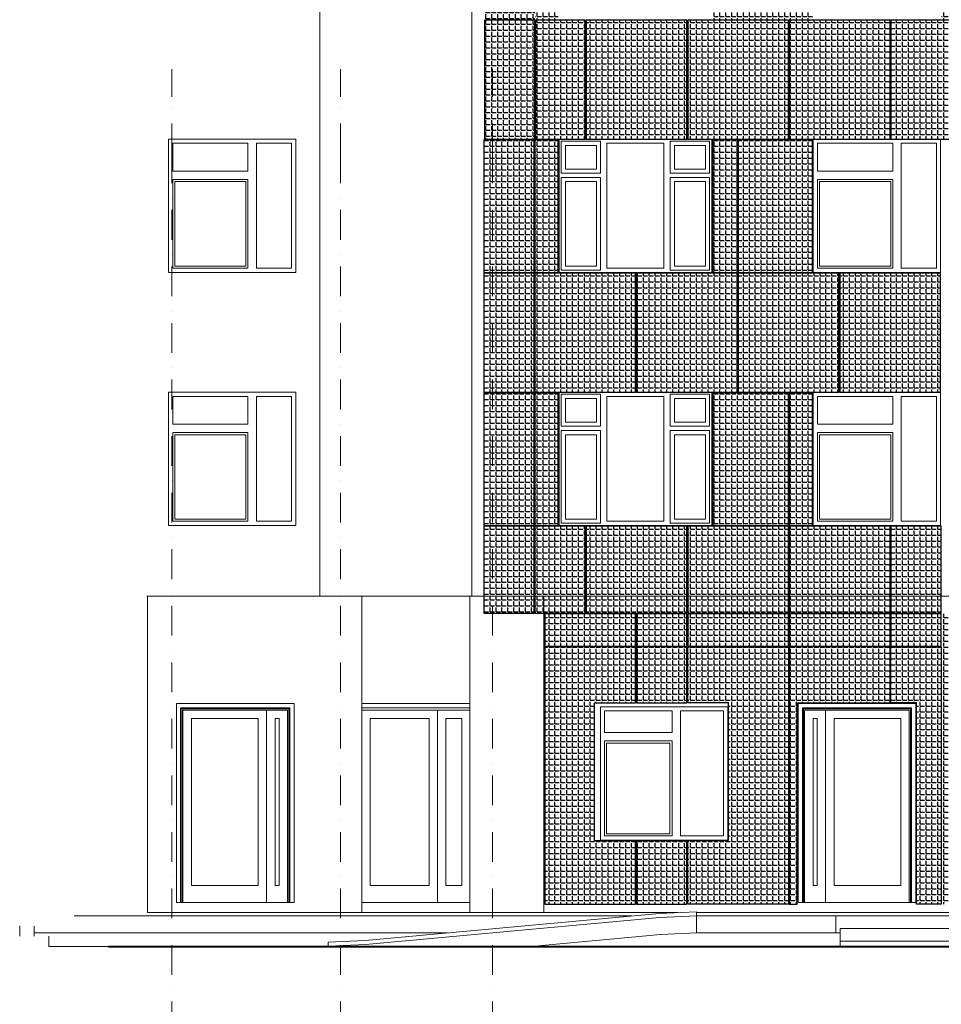
# Model space of a CAD drawing. Units: millimetres. Extents: x -126232 to 390674, y -74467 to 40121.
# Drawn here: x 11105 to 22034, y 6208 to 17880 of the extents above; entities that cross this region are included whole.
import ezdxf
from ezdxf.enums import TextEntityAlignment as Align

# ---------------------------------------------------------------- set-up
doc = ezdxf.new("R2010")
doc.units = ezdxf.units.MM
doc.linetypes.add('Штрихпунктирная', pattern=[670.277762, 352.777767, -176.388884, 0, -141.111112])
for name, color, linetype, lineweight in [('osi_Ном._пера__41', 7, 'Continuous', 40), ('osi_Ном._пера__89', 89, 'Continuous', 18), ('Оси_Ном._пера__1', 7, 'Continuous', 13), ('Оси_Ном._пера__7', 7, 'Continuous', 18), ('Сантехника_Ном._пера__1', 7, 'Continuous', 13), ('схема_Ном._пера__1', 7, 'Continuous', 13), ('схема_Ном._пера__87', 87, 'Continuous', 18)]:
    doc.layers.add(name, color=color, linetype=linetype, lineweight=lineweight)
doc.layers.add('Новый контур', color=7, linetype='Continuous', true_color=0xe6e6e6)
doc.layers.add('Оси', color=7, linetype='Continuous')
doc.layers.add('Штриховка плитки', color=7, linetype='Continuous')
doc.styles.add('СГЕНЕРИР_СТИЛЬ_1', font='arial.ttf')
pattern_1 = [(0, (38756.89, 37753.89), (0, 69.85), [50.8, -19.05]), (90, (38756.89, 37753.89), (-69.85, 4e-15), [50.8, -19.05])]

# ---------------------------------------------------------------- blocks, each defined once
blk = doc.blocks.new('Стандартный маркер сетки_153')
at = {"layer": 'Оси_Ном._пера__1', "linetype": 'Штрихпунктирная'}
for p, q in [((1000, 0), (0, 0)), ((1000, 0), (13000, 0)), ((13000, 0), (14000, 0))]:
    blk.add_line(p, q, dxfattribs=at)
blk.add_point((13000, 0), dxfattribs=at)
blk.add_point((13000, 0), dxfattribs=at)
at = {"layer": 'Оси_Ном._пера__7', "linetype": 'Continuous'}
blk.add_circle((14400, 0), 400, dxfattribs=at)
at = {"layer": 'Оси_Ном._пера__1', "style": 'СГЕНЕРИР_СТИЛЬ_1'}
blk.add_attdef('AC_MarkerText_1', text='', height=400, rotation=90, dxfattribs=at).set_placement((14691, -304), align=Align.BOTTOM_LEFT)
blk = doc.blocks.new('Стандартный маркер сетки_152')
at = {"layer": 'Оси_Ном._пера__1', "linetype": 'Штрихпунктирная'}
for p, q in [((1000, 0), (0, 0)), ((1000, 0), (13000, 0)), ((13000, 0), (14000, 0))]:
    blk.add_line(p, q, dxfattribs=at)
blk.add_point((13000, 0), dxfattribs=at)
blk.add_point((13000, 0), dxfattribs=at)
at = {"layer": 'Оси_Ном._пера__7', "linetype": 'Continuous'}
blk.add_circle((14400, 0), 400, dxfattribs=at)
at = {"layer": 'Оси_Ном._пера__1', "style": 'СГЕНЕРИР_СТИЛЬ_1'}
blk.add_attdef('AC_MarkerText_1', text='', height=400, rotation=90, dxfattribs=at).set_placement((14691, -304), align=Align.BOTTOM_LEFT)
blk = doc.blocks.new('Стандартный маркер сетки_151')
at = {"layer": 'Оси_Ном._пера__1', "linetype": 'Штрихпунктирная'}
for p, q in [((1000, 0), (0, 0)), ((1000, 0), (13000, 0)), ((13000, 0), (14000, 0))]:
    blk.add_line(p, q, dxfattribs=at)
blk.add_point((13000, 0), dxfattribs=at)
blk.add_point((13000, 0), dxfattribs=at)
at = {"layer": 'Оси_Ном._пера__7', "linetype": 'Continuous'}
blk.add_circle((14400, 0), 400, dxfattribs=at)
at = {"layer": 'Оси_Ном._пера__1', "style": 'СГЕНЕРИР_СТИЛЬ_1'}
blk.add_attdef('AC_MarkerText_1', text='', height=400, rotation=90, dxfattribs=at).set_placement((14691, -304), align=Align.BOTTOM_LEFT)
blk = doc.blocks.new('Стандартный маркер сетки_237')
at = {"layer": 'Оси_Ном._пера__1', "linetype": 'Штрихпунктирная'}
for p, q in [((1000, 0), (0, 0)), ((1000, 0), (13000, 0)), ((13000, 0), (14000, 0))]:
    blk.add_line(p, q, dxfattribs=at)
blk.add_point((13000, 0), dxfattribs=at)
blk.add_point((13000, 0), dxfattribs=at)
at = {"layer": 'Оси_Ном._пера__7', "linetype": 'Continuous'}
blk.add_circle((14400, 0), 400, dxfattribs=at)
at = {"layer": 'Оси_Ном._пера__1', "style": 'СГЕНЕРИР_СТИЛЬ_1'}
blk.add_attdef('AC_MarkerText_1', text='', height=400, rotation=90, dxfattribs=at).set_placement((14691, -304), align=Align.BOTTOM_LEFT)
blk = doc.blocks.new('Стандартный маркер сетки_303')
at = {"layer": 'Оси_Ном._пера__1', "linetype": 'Штрихпунктирная'}
for p, q in [((1000, 0), (0, 0)), ((1000, 0), (13000, 0)), ((13000, 0), (14000, 0))]:
    blk.add_line(p, q, dxfattribs=at)
blk.add_point((13000, 0), dxfattribs=at)
blk.add_point((13000, 0), dxfattribs=at)
at = {"layer": 'Оси_Ном._пера__7', "linetype": 'Continuous'}
blk.add_circle((14400, 0), 400, dxfattribs=at)
at = {"layer": 'Оси_Ном._пера__1', "style": 'СГЕНЕРИР_СТИЛЬ_1'}
blk.add_attdef('AC_MarkerText_1', text='', height=400, rotation=90, dxfattribs=at).set_placement((14691, -304), align=Align.BOTTOM_LEFT)
blk = doc.blocks.new('Стандартный маркер сетки_238')
at = {"layer": 'Оси_Ном._пера__1', "linetype": 'Штрихпунктирная'}
for p, q in [((1000, 0), (0, 0)), ((1000, 0), (13000, 0)), ((13000, 0), (14000, 0))]:
    blk.add_line(p, q, dxfattribs=at)
blk.add_point((13000, 0), dxfattribs=at)
blk.add_point((13000, 0), dxfattribs=at)
at = {"layer": 'Оси_Ном._пера__7', "linetype": 'Continuous'}
blk.add_circle((14400, 0), 400, dxfattribs=at)
at = {"layer": 'Оси_Ном._пера__1', "style": 'СГЕНЕРИР_СТИЛЬ_1'}
blk.add_attdef('AC_MarkerText_1', text='', height=400, rotation=90, dxfattribs=at).set_placement((14691, -304), align=Align.BOTTOM_LEFT)

msp = doc.modelspace()

# ---------------------------------------------------------------- hatches: boundary and pattern name
at = {"layer": 'Штриховка плитки', "true_color": 0xfacd80, "transparency": 33554508}
h = msp.add_hatch(dxfattribs=at)
h.set_pattern_fill('ANGLE', color=31, scale=10)
h.set_pattern_definition([(0, (130628.626, -191304.49), (0, 69.85), [50.8, -19.05]), (90, (130628.626, -191304.49), (-69.85, 4e-15), [50.8, -19.05])])
h.paths.add_polyline_path([(17213.064, 17885.377), (17213.064, 19455.377), (16616.064, 19455.377), (16616.064, 17885.377)])
h.paths.add_polyline_path([(17213.064, 16465.377), (17213.064, 17875.377), (16616.064, 17875.377), (16616.064, 16465.377)])
h = msp.add_hatch(dxfattribs=at)
h.set_pattern_fill('ANGLE', color=31, scale=10)
h.set_pattern_definition(pattern_1)
h.paths.add_polyline_path([(17491.064, 17885.377), (17491.064, 19455.377), (17223.064, 19455.377), (17223.064, 17885.377)])
h.paths.add_polyline_path([(17811.064, 16465.377), (17811.064, 17875.377), (17223.064, 17875.377), (17223.064, 16465.377)])
at = {"layer": 'Штриховка плитки', "true_color": 0xffb03e, "transparency": 33554508}
h = msp.add_hatch(dxfattribs=at)
h.set_pattern_fill('ANGLE', color=40, scale=10)
h.set_pattern_definition(pattern_1)
h.paths.add_polyline_path([(20221.064, 17885.377), (20221.064, 19455.377), (19323.064, 19455.377), (19323.064, 17885.377)])
h.paths.add_polyline_path([(20221.064, 16465.377), (20221.064, 17875.377), (19026.064, 17875.377), (19026.064, 16465.377)])
at = {"layer": 'Штриховка плитки', "true_color": 0xffaaa9, "transparency": 33554508}
h = msp.add_hatch(dxfattribs=at)
h.set_pattern_fill('ANGLE', color=21, scale=10)
h.set_pattern_definition(pattern_1)
h.paths.add_polyline_path([(21426.064, 16465.377), (21426.064, 17875.377), (20231.064, 17875.377), (20231.064, 16465.377)])
h.paths.add_polyline_path([(20505.064, 17885.377), (20505.064, 19455.377), (20231.064, 19455.377), (20231.064, 17885.377)])
at = {"layer": 'Штриховка плитки', "true_color": 0xfacd80, "transparency": 33554508}
h = msp.add_hatch(dxfattribs=at)
h.set_pattern_fill('ANGLE', color=31, scale=10)
h.set_pattern_definition(pattern_1)
h.paths.add_polyline_path([(22325.064, 16465.377), (22325.064, 17875.377), (21436.064, 17875.377), (21436.064, 16465.377)])
h.paths.add_polyline_path([(22325.064, 17885.377), (22325.064, 19455.377), (22035.064, 19455.377), (22035.064, 17885.377)])
h = msp.add_hatch(dxfattribs=at)
h.set_pattern_fill('ANGLE', color=31, scale=10)
h.set_pattern_definition(pattern_1)
h.paths.add_polyline_path([(19016.064, 16465.377), (19016.064, 17875.377), (17821.064, 17875.377), (17821.064, 16465.377)])
h = msp.add_hatch(dxfattribs=at)
h.set_pattern_fill('ANGLE', color=31, scale=10)
h.set_pattern_definition(pattern_1)
h.paths.add_polyline_path([(17204.064, 14885.377), (17204.064, 16455.377), (16607.064, 16455.377), (16607.064, 14885.377)])
h.paths.add_polyline_path([(17204.064, 13465.377), (17204.064, 14875.377), (16607.064, 14875.377), (16607.064, 13465.377)])
at = {"layer": 'Штриховка плитки', "true_color": 0xffb03e, "transparency": 33554508}
h = msp.add_hatch(dxfattribs=at)
h.set_pattern_fill('ANGLE', color=40, scale=10)
h.set_pattern_definition(pattern_1)
h.paths.add_polyline_path([(17491.064, 14885.377), (17491.064, 16455.377), (17214.064, 16455.377), (17214.064, 14885.377)])
h.paths.add_polyline_path([(18409.064, 13465.377), (18409.064, 14875.377), (17214.064, 14875.377), (17214.064, 13465.377)])
at = {"layer": 'Штриховка плитки', "true_color": 0xfacd80, "transparency": 33554508}
h = msp.add_hatch(dxfattribs=at)
h.set_pattern_fill('ANGLE', color=31, scale=10)
h.set_pattern_definition(pattern_1)
h.paths.add_polyline_path([(19614.064, 14885.377), (19614.064, 16455.377), (19323.064, 16455.377), (19323.064, 14885.377)])
h.paths.add_polyline_path([(19614.064, 13465.377), (19614.064, 14875.377), (18419.064, 14875.377), (18419.064, 13465.377)])
at = {"layer": 'Штриховка плитки', "true_color": 0xffaaa9, "transparency": 33554508}
h = msp.add_hatch(dxfattribs=at)
h.set_pattern_fill('ANGLE', color=21, scale=10)
h.set_pattern_definition(pattern_1)
h.paths.add_polyline_path([(20505.064, 14885.377), (20505.064, 16455.377), (19624.064, 16455.377), (19624.064, 14885.377)])
h.paths.add_polyline_path([(20819.064, 13465.377), (20819.064, 14875.377), (19624.064, 14875.377), (19624.064, 13465.377)])
at = {"layer": 'Штриховка плитки', "true_color": 0xfacd80, "transparency": 33554508}
h = msp.add_hatch(dxfattribs=at)
h.set_pattern_fill('ANGLE', color=31, scale=10)
h.set_pattern_definition(pattern_1)
h.paths.add_polyline_path([(22024.064, 13465.377), (22024.064, 14875.377), (20829.064, 14875.377), (20829.064, 13465.377)])
at = {"layer": 'Штриховка плитки', "true_color": 0xffaaa9, "transparency": 33554508}
h = msp.add_hatch(dxfattribs=at)
h.set_pattern_fill('ANGLE', color=21, scale=10)
h.set_pattern_definition(pattern_1)
h.paths.add_polyline_path([(17204.064, 11885.377), (17204.064, 13455.377), (16607.064, 13455.377), (16607.064, 11885.377)])
h.paths.add_polyline_path([(17204.064, 10845.377), (17204.064, 11875.377), (16607.064, 11875.377), (16607.064, 10845.377)])
at = {"layer": 'Штриховка плитки', "true_color": 0xffb03e, "transparency": 33554508}
h = msp.add_hatch(dxfattribs=at)
h.set_pattern_fill('ANGLE', color=40, scale=10)
h.set_pattern_definition(pattern_1)
h.paths.add_polyline_path([(17491.064, 11885.377), (17491.064, 13455.377), (17214.064, 13455.377), (17214.064, 11885.377)])
h.paths.add_polyline_path([(17811.064, 10845.377), (17811.064, 11875.377), (17214.064, 11875.377), (17214.064, 10845.377)])
at = {"layer": 'Штриховка плитки', "true_color": 0xfacd80, "transparency": 33554508}
h = msp.add_hatch(dxfattribs=at)
h.set_pattern_fill('ANGLE', color=31, scale=10)
h.set_pattern_definition(pattern_1)
h.paths.add_polyline_path([(20221.064, 11885.377), (20221.064, 13455.377), (19323.064, 13455.377), (19323.064, 11885.377)])
h.paths.add_polyline_path([(20221.064, 10845.377), (20221.064, 11875.377), (19026.064, 11875.377), (19026.064, 10845.377)])
h = msp.add_hatch(dxfattribs=at)
h.set_pattern_fill('ANGLE', color=31, scale=10)
h.set_pattern_definition(pattern_1)
h.paths.add_polyline_path([(20505.064, 11885.377), (20505.064, 13455.377), (20231.064, 13455.377), (20231.064, 11885.377)])
h.paths.add_polyline_path([(21426.064, 10845.377), (21426.064, 11875.377), (20231.064, 11875.377), (20231.064, 10845.377)])
h = msp.add_hatch(dxfattribs=at)
h.set_pattern_fill('ANGLE', color=31, scale=10)
h.set_pattern_definition(pattern_1)
h.paths.add_polyline_path([(19016.064, 10845.377), (19016.064, 11875.377), (17821.064, 11875.377), (17821.064, 10845.377)])
h = msp.add_hatch(dxfattribs=at)
h.set_pattern_fill('ANGLE', color=31, scale=10)
h.set_pattern_definition(pattern_1)
h.paths.add_polyline_path([(22033.064, 10845.377), (22033.064, 11875.377), (21436.064, 11875.377), (21436.064, 10845.377)])
at = {"layer": 'Штриховка плитки', "true_color": 0xffaaa9, "transparency": 33554508}
h = msp.add_hatch(dxfattribs=at)
h.set_pattern_fill('ANGLE', color=21, scale=10)
h.set_pattern_definition(pattern_1)
h.paths.add_polyline_path([(18408.064, 10455.377), (18408.064, 10835.377), (17332.064, 10835.377), (17332.064, 10455.377)])
edge = h.paths.add_edge_path()
edge.add_line((17810.064, 10445.377), (17332.064, 10445.377))
edge.add_line((17332.064, 10445.377), (17332.064, 7395.377))
edge.add_line((17332.064, 7395.377), (18408.064, 7395.377))
edge.add_line((18408.064, 7395.377), (18408.064, 8145.377))
edge.add_line((18408.064, 8145.377), (17923.064, 8145.377))
edge.add_line((17923.064, 8145.377), (17923.064, 9782.377))
edge.add_line((17923.064, 9782.377), (18408.064, 9782.377))
edge.add_line((18408.064, 9782.377), (18408.064, 10445.377))
edge.add_line((18408.064, 10445.377), (17332.064, 10445.377))
at = {"layer": 'Штриховка плитки', "true_color": 0xfacd80, "transparency": 33554508}
h = msp.add_hatch(dxfattribs=at)
h.set_pattern_fill('ANGLE', color=31, scale=10)
h.set_pattern_definition(pattern_1)
h.paths.add_polyline_path([(19016.064, 10455.377), (19016.064, 10835.377), (18418.064, 10835.377), (18418.064, 10455.377)])
h.paths.add_polyline_path([(19016.064, 9782.377), (19016.064, 10445.377), (18418.064, 10445.377), (18418.064, 9782.377)])
h.paths.add_polyline_path([(19016.064, 7395.377), (19016.064, 8145.377), (18418.064, 8145.377), (18418.064, 7395.377)])
h = msp.add_hatch(dxfattribs=at)
h.set_pattern_fill('ANGLE', color=31, scale=10)
h.set_pattern_definition(pattern_1)
h.paths.add_polyline_path([(20221.064, 10455.377), (20221.064, 10835.377), (19026.064, 10835.377), (19026.064, 10455.377)])
edge = h.paths.add_edge_path()
edge.add_line((19624.064, 10445.377), (20221.064, 10445.377))
edge.add_line((20221.064, 10445.377), (20221.064, 7395.377))
edge.add_line((20221.064, 7395.377), (19026.064, 7395.377))
edge.add_line((19026.064, 7395.377), (19026.064, 8155.377))
edge.add_line((19026.064, 8155.377), (19511.064, 8155.377))
edge.add_line((19511.064, 8155.377), (19511.064, 9782.377))
edge.add_line((19511.064, 9782.377), (19026.064, 9782.377))
edge.add_line((19026.064, 9782.377), (19026.064, 10445.377))
edge.add_line((19026.064, 10445.377), (20221.064, 10445.377))
h = msp.add_hatch(dxfattribs=at)
h.set_pattern_fill('ANGLE', color=31, scale=10)
h.set_pattern_definition(pattern_1)
h.paths.add_polyline_path([(21426.064, 10455.377), (21426.064, 10835.377), (20231.064, 10835.377), (20231.064, 10455.377)])
h.paths.add_polyline_path([(21426.064, 9782.377), (21426.064, 10445.377), (20231.064, 10445.377), (20231.064, 7395.377), (20326.064, 7395.377), (20326.064, 9782.377)])
at = {"layer": 'Штриховка плитки', "true_color": 0xffb03e, "transparency": 33554508}
h = msp.add_hatch(dxfattribs=at)
h.set_pattern_fill('ANGLE', color=40, scale=10)
h.set_pattern_definition(pattern_1)
h.paths.add_polyline_path([(21436.064, 10445.377), (22033.064, 10445.377), (22033.064, 7395.377), (21741.064, 7395.377), (21741.064, 9782.377), (21436.064, 9782.377)])
h.paths.add_polyline_path([(22033.064, 10455.377), (22033.064, 10835.377), (21436.064, 10835.377), (21436.064, 10455.377)])
h.paths.add_polyline_path([(22043.064, 10445.377), (22371.064, 10445.377), (22371.064, 7395.377), (22043.064, 7395.377)])
h.paths.add_polyline_path([(22371.064, 10455.377), (22371.064, 10835.377), (22043.064, 10835.377), (22043.064, 10455.377)])

# ---------------------------------------------------------------- linework, layer by layer
at = {"layer": 'osi_Ном._пера__41', "linetype": 'Continuous'}
msp.add_line((12158.347, 6895.377), (23098.779, 6895.377), dxfattribs=at)
at = {"layer": 'osi_Ном._пера__89', "linetype": 'Continuous'}
for p, q in [((11751.629, 7255.377), (18362.682, 7255.377)), ((19131.235, 7255.377), (20002.032, 7255.377)), ((19131.235, 7055.377), (19131.235, 7255.377)), ((20002.032, 7255.377), (20047.101, 7255.377)), ((20047.101, 7255.377), (20136.762, 7255.377)), ((20136.762, 7255.377), (20224.777, 7255.377)), ((20224.777, 7255.377), (20309.999, 7255.377)), ((20309.999, 7255.377), (20391.317, 7255.377)), ((20391.317, 7255.377), (20467.671, 7255.377)), ((20467.671, 7255.377), (20538.065, 7255.377)), ((20538.065, 7255.377), (20601.582, 7255.377)), ((20601.582, 7255.377), (20657.393, 7255.377)), ((20657.393, 7255.377), (20704.771, 7255.377)), ((20704.771, 7255.377), (20743.099, 7255.377)), ((20743.099, 7255.377), (20771.876, 7255.377)), ((20771.876, 7255.377), (20781.238, 7255.377)), ((20781.238, 7055.377), (20781.238, 7255.377)), ((20781.251, 7255.377), (22381.227, 7255.377)), ((20781.251, 7055.377), (20781.251, 7255.377)), ((11105.355, 7017.048), (11105.355, 7137.048)), ((11278.426, 7015.377), (11278.426, 7135.377)), ((11278.426, 7055.377), (11751.629, 7055.377)), ((11451.498, 6895.377), (11451.498, 7015.377)), ((11751.629, 7055.377), (16179.349, 7055.377)), ((19131.235, 7055.377), (20002.032, 7055.377)), ((20002.032, 7055.377), (20047.101, 7055.377)), ((20047.101, 7055.377), (20136.762, 7055.377)), ((20136.762, 7055.377), (20224.777, 7055.377)), ((20224.777, 7055.377), (20309.999, 7055.377)), ((20309.999, 7055.377), (20391.317, 7055.377)), ((20391.317, 7055.377), (20467.671, 7055.377)), ((20467.671, 7055.377), (20538.065, 7055.377)), ((20538.065, 7055.377), (20601.582, 7055.377)), ((20601.582, 7055.377), (20657.393, 7055.377)), ((20657.393, 7055.377), (20704.771, 7055.377)), ((20704.771, 7055.377), (20743.099, 7055.377)), ((20743.099, 7055.377), (20771.876, 7055.377)), ((20771.876, 7055.377), (20781.238, 7055.377)), ((20781.251, 7055.377), (20835.878, 7055.377)), ((20835.878, 7105.377), (22431.619, 7105.377)), ((20835.878, 6955.377), (20835.878, 7105.377)), ((11451.498, 6895.377), (16576.454, 6895.377)), ((20835.82, 6955.377), (22431.562, 6955.377)), ((20835.82, 6895.377), (20835.82, 6955.377))]:
    msp.add_line(p, q, dxfattribs=at)
at = {"layer": 'Новый контур'}
for points in [[(17213.064, 16465.377), (17213.064, 17875.377), (16616.064, 17875.377), (16616.064, 16465.377)], [(17811.064, 16465.377), (17811.064, 17875.377), (17223.064, 17875.377), (17223.064, 16465.377)], [(19016.064, 16465.377), (19016.064, 17875.377), (17821.064, 17875.377), (17821.064, 16465.377)], [(20221.064, 16465.377), (20221.064, 17875.377), (19026.064, 17875.377), (19026.064, 16465.377)], [(21426.064, 16465.377), (21426.064, 17875.377), (20231.064, 17875.377), (20231.064, 16465.377)], [(22325.064, 16465.377), (22325.064, 17875.377), (21436.064, 17875.377), (21436.064, 16465.377)], [(17204.064, 14885.377), (17204.064, 16455.377), (16607.064, 16455.377), (16607.064, 14885.377)], [(17491.064, 14885.377), (17491.064, 16455.377), (17214.064, 16455.377), (17214.064, 14885.377)], [(19614.064, 14885.377), (19614.064, 16455.377), (19323.064, 16455.377), (19323.064, 14885.377)], [(20505.064, 14885.377), (20505.064, 16455.377), (19624.064, 16455.377), (19624.064, 14885.377)], [(17204.064, 13465.377), (17204.064, 14875.377), (16607.064, 14875.377), (16607.064, 13465.377)], [(18409.064, 13465.377), (18409.064, 14875.377), (17214.064, 14875.377), (17214.064, 13465.377)], [(19614.064, 13465.377), (19614.064, 14875.377), (18419.064, 14875.377), (18419.064, 13465.377)], [(20819.064, 13465.377), (20819.064, 14875.377), (19624.064, 14875.377), (19624.064, 13465.377)], [(22024.064, 13465.377), (22024.064, 14875.377), (20829.064, 14875.377), (20829.064, 13465.377)], [(17204.064, 11885.377), (17204.064, 13455.377), (16607.064, 13455.377), (16607.064, 11885.377)], [(17491.064, 11885.377), (17491.064, 13455.377), (17214.064, 13455.377), (17214.064, 11885.377)], [(20221.064, 11885.377), (20221.064, 13455.377), (19323.064, 13455.377), (19323.064, 11885.377)], [(20505.064, 11885.377), (20505.064, 13455.377), (20231.064, 13455.377), (20231.064, 11885.377)], [(17204.064, 10845.377), (17204.064, 11875.377), (16607.064, 11875.377), (16607.064, 10845.377)], [(17811.064, 10845.377), (17811.064, 11875.377), (17214.064, 11875.377), (17214.064, 10845.377)], [(19016.064, 10845.377), (19016.064, 11875.377), (17821.064, 11875.377), (17821.064, 10845.377)], [(20221.064, 10845.377), (20221.064, 11875.377), (19026.064, 11875.377), (19026.064, 10845.377)], [(21426.064, 10845.377), (21426.064, 11875.377), (20231.064, 11875.377), (20231.064, 10845.377)], [(22033.064, 10845.377), (22033.064, 11875.377), (21436.064, 11875.377), (21436.064, 10845.377)], [(18408.064, 10455.377), (18408.064, 10835.377), (17332.064, 10835.377), (17332.064, 10455.377)], [(19016.064, 10455.377), (19016.064, 10835.377), (18418.064, 10835.377), (18418.064, 10455.377)], [(20221.064, 10455.377), (20221.064, 10835.377), (19026.064, 10835.377), (19026.064, 10455.377)], [(21426.064, 10455.377), (21426.064, 10835.377), (20231.064, 10835.377), (20231.064, 10455.377)], [(22033.064, 10455.377), (22033.064, 10835.377), (21436.064, 10835.377), (21436.064, 10455.377)], [(19016.064, 9782.377), (19016.064, 10445.377), (18418.064, 10445.377), (18418.064, 9782.377)], [(19016.064, 7395.377), (19016.064, 8145.377), (18418.064, 8145.377), (18418.064, 7395.377)]]:
    msp.add_lwpolyline(points, close=True, dxfattribs=at)
for points in [[(17810.064, 10445.377), (17332.064, 10445.377), (17332.064, 7395.377), (18408.064, 7395.377), (18408.064, 8145.377), (17923.064, 8145.377), (17923.064, 9782.377), (18408.064, 9782.377), (18408.064, 10445.377), (17332.064, 10445.377)], [(19624.064, 10445.377), (20221.064, 10445.377), (20221.064, 7395.377), (19026.064, 7395.377), (19026.064, 8155.377), (19511.064, 8155.377), (19511.064, 9782.377), (19026.064, 9782.377), (19026.064, 10445.377), (20221.064, 10445.377)], [(21426.064, 9782.377), (21426.064, 10445.377), (20231.064, 10445.377), (20231.064, 7395.377), (20326.064, 7395.377), (20326.064, 9782.377), (21426.064, 9782.377)], [(21436.064, 10445.377), (22033.064, 10445.377), (22033.064, 7395.377), (21741.064, 7395.377), (21741.064, 9782.377), (21436.064, 9782.377), (21436.064, 10445.377)]]:
    msp.add_lwpolyline(points, dxfattribs=at)
at = {"layer": 'Сантехника_Ном._пера__1', "linetype": 'Continuous'}
for p, q in [((19131.235, 7255.573), (19131.235, 7305.626)), ((19131.235, 7255.377), (19131.235, 7255.573)), ((14761.235, 6895.573), (15204.661, 6915.883)), ((14761.235, 6895.377), (14761.235, 6895.573))]:
    msp.add_line(p, q, dxfattribs=at)
at = {"layer": 'схема_Ном._пера__1', "linetype": 'Continuous'}
for p, q in [((12919.426, 16415.377), (12919.426, 16085.377)), ((13812.426, 16415.377), (12919.426, 16415.377)), ((13812.426, 16085.377), (13812.426, 16415.377)), ((13912.426, 16415.377), (13912.426, 14935.377)), ((14329.426, 16415.377), (13912.426, 16415.377)), ((14329.426, 14935.377), (14329.426, 16415.377)), ((17526.09, 16440.377), (17526.09, 16390.377)), ((17993.09, 16440.377), (17526.09, 16440.377)), ((17526.09, 16390.377), (17526.09, 16110.377)), ((17576.09, 16110.377), (17576.09, 16390.377)), ((17576.09, 16390.377), (17943.09, 16390.377)), ((17943.09, 16390.377), (17943.09, 16110.377)), ((17993.09, 16390.377), (17993.09, 16440.377)), ((17993.09, 16110.377), (17993.09, 16390.377)), ((18068.09, 16415.377), (18068.09, 14935.377)), ((18744.09, 16415.377), (18068.09, 16415.377)), ((18744.09, 14935.377), (18744.09, 16415.377)), ((18819.09, 16440.377), (18819.09, 16390.377)), ((19286.09, 16440.377), (18819.09, 16440.377)), ((18819.09, 16390.377), (18819.09, 16110.377)), ((18869.09, 16110.377), (18869.09, 16390.377)), ((18869.09, 16390.377), (19236.09, 16390.377)), ((19236.09, 16390.377), (19236.09, 16110.377)), ((19286.09, 16390.377), (19286.09, 16440.377)), ((19286.09, 16110.377), (19286.09, 16390.377)), ((20565.064, 16415.377), (20565.064, 16085.377)), ((21458.064, 16415.377), (20565.064, 16415.377)), ((21458.064, 16085.377), (21458.064, 16415.377)), ((21558.064, 16415.377), (21558.064, 14935.377)), ((21975.064, 16415.377), (21558.064, 16415.377)), ((21975.064, 14935.377), (21975.064, 16415.377)), ((17526.09, 16110.377), (17526.09, 16060.377)), ((17943.09, 16110.377), (17576.09, 16110.377)), ((17993.09, 16060.377), (17993.09, 16110.377)), ((18819.09, 16110.377), (18819.09, 16060.377)), ((19236.09, 16110.377), (18869.09, 16110.377)), ((19286.09, 16060.377), (19286.09, 16110.377)), ((12919.426, 16085.377), (13812.426, 16085.377)), ((17526.09, 16060.377), (17993.09, 16060.377)), ((17526.09, 16010.377), (17526.09, 15960.377)), ((17993.09, 16010.377), (17526.09, 16010.377)), ((17993.09, 15960.377), (17993.09, 16010.377)), ((18819.09, 16060.377), (19286.09, 16060.377)), ((18819.09, 16010.377), (18819.09, 15960.377)), ((19286.09, 16010.377), (18819.09, 16010.377)), ((19286.09, 15960.377), (19286.09, 16010.377)), ((20565.064, 16085.377), (21458.064, 16085.377)), ((12919.426, 15985.377), (12919.426, 14935.377)), ((13812.426, 15985.377), (12919.426, 15985.377)), ((12944.426, 14960.377), (12944.426, 15960.377)), ((12944.426, 15960.377), (13787.426, 15960.377)), ((13787.426, 15960.377), (13787.426, 14960.377)), ((13812.426, 14935.377), (13812.426, 15985.377)), ((17526.09, 15960.377), (17526.09, 14960.377)), ((17576.09, 14960.377), (17576.09, 15960.377)), ((17576.09, 15960.377), (17943.09, 15960.377)), ((17943.09, 15960.377), (17943.09, 14960.377)), ((17993.09, 14960.377), (17993.09, 15960.377)), ((18819.09, 15960.377), (18819.09, 14960.377)), ((18869.09, 14960.377), (18869.09, 15960.377)), ((18869.09, 15960.377), (19236.09, 15960.377)), ((19236.09, 15960.377), (19236.09, 14960.377)), ((19286.09, 14960.377), (19286.09, 15960.377)), ((20565.064, 15985.377), (20565.064, 14935.377)), ((21458.064, 15985.377), (20565.064, 15985.377)), ((20590.064, 14960.377), (20590.064, 15960.377)), ((20590.064, 15960.377), (21433.064, 15960.377)), ((21433.064, 15960.377), (21433.064, 14960.377)), ((21458.064, 14935.377), (21458.064, 15985.377)), ((13787.426, 14960.377), (12944.426, 14960.377)), ((17526.09, 14960.377), (17526.09, 14910.377)), ((17943.09, 14960.377), (17576.09, 14960.377)), ((17993.09, 14910.377), (17993.09, 14960.377)), ((18819.09, 14960.377), (18819.09, 14910.377)), ((19236.09, 14960.377), (18869.09, 14960.377)), ((19286.09, 14910.377), (19286.09, 14960.377)), ((21433.064, 14960.377), (20590.064, 14960.377)), ((12919.426, 14935.377), (13812.426, 14935.377)), ((13912.426, 14935.377), (14329.426, 14935.377)), ((17526.09, 14910.377), (17993.09, 14910.377)), ((18068.09, 14935.377), (18744.09, 14935.377)), ((18819.09, 14910.377), (19286.09, 14910.377)), ((20565.064, 14935.377), (21458.064, 14935.377)), ((21558.064, 14935.377), (21975.064, 14935.377)), ((12869.426, 13415.377), (12869.426, 13465.377)), ((12869.426, 13465.377), (14379.426, 13465.377)), ((14379.426, 13465.377), (14379.426, 13415.377)), ((17526.09, 13440.377), (17526.09, 13390.377)), ((17993.09, 13440.377), (17526.09, 13440.377)), ((17993.09, 13390.377), (17993.09, 13440.377)), ((18819.09, 13440.377), (18819.09, 13390.377)), ((19286.09, 13440.377), (18819.09, 13440.377)), ((19286.09, 13390.377), (19286.09, 13440.377)), ((20515.064, 13415.377), (20515.064, 13465.377)), ((20515.064, 13465.377), (22025.064, 13465.377)), ((22025.064, 13465.377), (22025.064, 13415.377)), ((12869.426, 11935.377), (12869.426, 13415.377)), ((12919.426, 13415.377), (12919.426, 13085.377)), ((13812.426, 13415.377), (12919.426, 13415.377)), ((13812.426, 13085.377), (13812.426, 13415.377)), ((13912.426, 13415.377), (13912.426, 11935.377)), ((14329.426, 13415.377), (13912.426, 13415.377)), ((14329.426, 11935.377), (14329.426, 13415.377)), ((14379.426, 13415.377), (14379.426, 11935.377)), ((17526.09, 13390.377), (17526.09, 13110.377)), ((17576.09, 13110.377), (17576.09, 13390.377)), ((17576.09, 13390.377), (17943.09, 13390.377)), ((17943.09, 13390.377), (17943.09, 13110.377)), ((17993.09, 13110.377), (17993.09, 13390.377)), ((18068.09, 13415.377), (18068.09, 11935.377)), ((18744.09, 13415.377), (18068.09, 13415.377)), ((18744.09, 11935.377), (18744.09, 13415.377)), ((18819.09, 13390.377), (18819.09, 13110.377)), ((18869.09, 13110.377), (18869.09, 13390.377)), ((18869.09, 13390.377), (19236.09, 13390.377)), ((19236.09, 13390.377), (19236.09, 13110.377)), ((19286.09, 13110.377), (19286.09, 13390.377)), ((20515.064, 11935.377), (20515.064, 13415.377)), ((20565.064, 13415.377), (20565.064, 13085.377)), ((21458.064, 13415.377), (20565.064, 13415.377)), ((21458.064, 13085.377), (21458.064, 13415.377)), ((21558.064, 13415.377), (21558.064, 11935.377)), ((21975.064, 13415.377), (21558.064, 13415.377)), ((21975.064, 11935.377), (21975.064, 13415.377)), ((22025.064, 13415.377), (22025.064, 11935.377)), ((12919.426, 13085.377), (13812.426, 13085.377)), ((17526.09, 13110.377), (17526.09, 13060.377)), ((17943.09, 13110.377), (17576.09, 13110.377)), ((17993.09, 13060.377), (17993.09, 13110.377)), ((18819.09, 13110.377), (18819.09, 13060.377)), ((19236.09, 13110.377), (18869.09, 13110.377)), ((19286.09, 13060.377), (19286.09, 13110.377)), ((20565.064, 13085.377), (21458.064, 13085.377)), ((12919.426, 12985.377), (12919.426, 11935.377)), ((13812.426, 12985.377), (12919.426, 12985.377)), ((12944.426, 11960.377), (12944.426, 12960.377)), ((12944.426, 12960.377), (13787.426, 12960.377)), ((13787.426, 12960.377), (13787.426, 11960.377)), ((13812.426, 11935.377), (13812.426, 12985.377)), ((17526.09, 13060.377), (17993.09, 13060.377)), ((17526.09, 13010.377), (17526.09, 12960.377)), ((17993.09, 13010.377), (17526.09, 13010.377)), ((17526.09, 12960.377), (17526.09, 11960.377)), ((17576.09, 11960.377), (17576.09, 12960.377)), ((17576.09, 12960.377), (17943.09, 12960.377)), ((17943.09, 12960.377), (17943.09, 11960.377)), ((17993.09, 12960.377), (17993.09, 13010.377)), ((17993.09, 11960.377), (17993.09, 12960.377)), ((18819.09, 13060.377), (19286.09, 13060.377)), ((18819.09, 13010.377), (18819.09, 12960.377)), ((19286.09, 13010.377), (18819.09, 13010.377)), ((18819.09, 12960.377), (18819.09, 11960.377)), ((18869.09, 12960.377), (19236.09, 12960.377)), ((18869.09, 11960.377), (18869.09, 12960.377)), ((19236.09, 12960.377), (19236.09, 11960.377)), ((19286.09, 12960.377), (19286.09, 13010.377)), ((19286.09, 11960.377), (19286.09, 12960.377)), ((20565.064, 12985.377), (20565.064, 11935.377)), ((21458.064, 12985.377), (20565.064, 12985.377)), ((20590.064, 11960.377), (20590.064, 12960.377)), ((20590.064, 12960.377), (21433.064, 12960.377)), ((21433.064, 12960.377), (21433.064, 11960.377)), ((21458.064, 11935.377), (21458.064, 12985.377)), ((12869.426, 11885.377), (12869.426, 11935.377)), ((12919.426, 11935.377), (13812.426, 11935.377)), ((13787.426, 11960.377), (12944.426, 11960.377)), ((13912.426, 11935.377), (14329.426, 11935.377)), ((14379.426, 11935.377), (14379.426, 11885.377)), ((17526.09, 11960.377), (17526.09, 11910.377)), ((17526.09, 11910.377), (17993.09, 11910.377)), ((17943.09, 11960.377), (17576.09, 11960.377)), ((17993.09, 11910.377), (17993.09, 11960.377)), ((18068.09, 11935.377), (18744.09, 11935.377)), ((18819.09, 11960.377), (18819.09, 11910.377)), ((18819.09, 11910.377), (19286.09, 11910.377)), ((19236.09, 11960.377), (18869.09, 11960.377)), ((19286.09, 11910.377), (19286.09, 11960.377)), ((20515.064, 11885.377), (20515.064, 11935.377)), ((20565.064, 11935.377), (21458.064, 11935.377)), ((21433.064, 11960.377), (20590.064, 11960.377)), ((21558.064, 11935.377), (21975.064, 11935.377)), ((22025.064, 11935.377), (22025.064, 11885.377)), ((14379.426, 11885.377), (12869.426, 11885.377)), ((22025.064, 11885.377), (20515.064, 11885.377)), ((12964.041, 9772.377), (12964.041, 7415.377)), ((14358.041, 9772.377), (12964.041, 9772.377)), ((13014.041, 7415.377), (13014.041, 9722.377)), ((13026.041, 9710.377), (13014.041, 9722.377)), ((13014.041, 9722.377), (14308.041, 9722.377)), ((13026.041, 7415.377), (13026.041, 9710.377)), ((13026.041, 9710.377), (14296.041, 9710.377)), ((13041.041, 9695.377), (13041.041, 9595.377)), ((14033.041, 9695.377), (13041.041, 9695.377)), ((14033.041, 9595.377), (14033.041, 9695.377)), ((14033.041, 9695.377), (14281.041, 9695.377)), ((14281.041, 9695.377), (14281.041, 9595.377)), ((14308.041, 9722.377), (14296.041, 9710.377)), ((14296.041, 9710.377), (14296.041, 7415.377)), ((14308.041, 9722.377), (14308.041, 7415.377)), ((14358.041, 7415.377), (14358.041, 9772.377)), ((15161.09, 9772.377), (16441.291, 9772.377)), ((16441.291, 9722.377), (15161.09, 9722.377)), ((16059.508, 9695.377), (15161.09, 9695.377)), ((16059.508, 9595.377), (16059.508, 9695.377)), ((16059.508, 9695.377), (16441.291, 9695.377)), ((20336.104, 7415.377), (20336.104, 9772.377)), ((20336.104, 9772.377), (21730.104, 9772.377)), ((20386.104, 9722.377), (20386.104, 7415.377)), ((20386.104, 9722.377), (20398.104, 9710.377)), ((21680.104, 9722.377), (20386.104, 9722.377)), ((20398.104, 9710.377), (20398.104, 7415.377)), ((21668.104, 9710.377), (20398.104, 9710.377)), ((20413.104, 9695.377), (20413.104, 9595.377)), ((20661.104, 9695.377), (20413.104, 9695.377)), ((20661.104, 9595.377), (20661.104, 9695.377)), ((20661.104, 9695.377), (21653.104, 9695.377)), ((21653.104, 9695.377), (21653.104, 9595.377)), ((21668.104, 9710.377), (21680.104, 9722.377)), ((21668.104, 7415.377), (21668.104, 9710.377)), ((21680.104, 7415.377), (21680.104, 9722.377)), ((21730.104, 9772.377), (21730.104, 7415.377)), ((13041.041, 9595.377), (13041.041, 7615.377)), ((13141.041, 9595.377), (13933.041, 9595.377)), ((13141.041, 7615.377), (13141.041, 9595.377)), ((13933.041, 9595.377), (13933.041, 7615.377)), ((14033.041, 7615.377), (14033.041, 9595.377)), ((14181.041, 9595.377), (14133.041, 9595.377)), ((14133.041, 9595.377), (14133.041, 7615.377)), ((14181.041, 7615.377), (14181.041, 9595.377)), ((14281.041, 9595.377), (14281.041, 7615.377)), ((15259.508, 9595.377), (15959.508, 9595.377)), ((15259.508, 7615.377), (15259.508, 9595.377)), ((15959.508, 9595.377), (15959.508, 7615.377)), ((16059.508, 7615.377), (16059.508, 9595.377)), ((16159.508, 9595.377), (16159.508, 7615.377)), ((16349.508, 9595.377), (16159.508, 9595.377)), ((16349.508, 7615.377), (16349.508, 9595.377)), ((18040.473, 9685.377), (18040.473, 9430.377)), ((18840.473, 9685.377), (18040.473, 9685.377)), ((18840.473, 9430.377), (18840.473, 9685.377)), ((18940.473, 9685.377), (18940.473, 8205.377)), ((19450.473, 9685.377), (18940.473, 9685.377)), ((19450.473, 8205.377), (19450.473, 9685.377)), ((20413.104, 9595.377), (20413.104, 7615.377)), ((20513.104, 9595.377), (20561.104, 9595.377)), ((20513.104, 7615.377), (20513.104, 9595.377)), ((20561.104, 9595.377), (20561.104, 7615.377)), ((20661.104, 7615.377), (20661.104, 9595.377)), ((21553.104, 9595.377), (20761.104, 9595.377)), ((20761.104, 9595.377), (20761.104, 7615.377)), ((21553.104, 7615.377), (21553.104, 9595.377)), ((21653.104, 9595.377), (21653.104, 7615.377)), ((18040.473, 9430.377), (18840.473, 9430.377)), ((18040.473, 9330.377), (18040.473, 8205.377)), ((18840.473, 9330.377), (18040.473, 9330.377)), ((18065.473, 9305.377), (18815.473, 9305.377)), ((18065.473, 8230.377), (18065.473, 9305.377)), ((18815.473, 9305.377), (18815.473, 8230.377)), ((18840.473, 8205.377), (18840.473, 9330.377)), ((18040.473, 8205.377), (18840.473, 8205.377)), ((18815.473, 8230.377), (18065.473, 8230.377)), ((18940.473, 8205.377), (19450.473, 8205.377)), ((13041.041, 7615.377), (13041.041, 7415.377)), ((13933.041, 7615.377), (13141.041, 7615.377)), ((14033.041, 7415.377), (14033.041, 7615.377)), ((14133.041, 7615.377), (14181.041, 7615.377)), ((14281.041, 7615.377), (14281.041, 7415.377)), ((15959.508, 7615.377), (15259.508, 7615.377)), ((16059.508, 7415.377), (16059.508, 7615.377)), ((16159.508, 7615.377), (16349.508, 7615.377)), ((20413.104, 7615.377), (20413.104, 7415.377)), ((20561.104, 7615.377), (20513.104, 7615.377)), ((20661.104, 7415.377), (20661.104, 7615.377)), ((20761.104, 7615.377), (21553.104, 7615.377)), ((21653.104, 7615.377), (21653.104, 7415.377)), ((12964.041, 7415.377), (13014.041, 7415.377)), ((14308.041, 7415.377), (14358.041, 7415.377)), ((15161.09, 7415.377), (16059.508, 7415.377)), ((16441.291, 7415.377), (16059.508, 7415.377)), ((20386.104, 7415.377), (20336.104, 7415.377)), ((21730.104, 7415.377), (21680.104, 7415.377))]:
    msp.add_line(p, q, dxfattribs=at)
at = {"layer": 'схема_Ном._пера__87', "linetype": 'Continuous'}
for p, q in [((14664.374, 20045.377), (14664.374, 17045.377)), ((16465.555, 20045.377), (16465.555, 17045.377)), ((14664.374, 17045.377), (14664.374, 14045.377)), ((16465.555, 17045.377), (16465.555, 14045.377)), ((12869.426, 16465.377), (14379.426, 16465.377)), ((12869.426, 14885.377), (12869.426, 16465.377)), ((14379.426, 16465.377), (14379.426, 14885.377)), ((17501.09, 16465.377), (17501.09, 14885.377)), ((19311.09, 16465.377), (17501.09, 16465.377)), ((19311.09, 14885.377), (19311.09, 16465.377)), ((20515.064, 16465.377), (22025.064, 16465.377)), ((20515.064, 14885.377), (20515.064, 16465.377)), ((22025.064, 16465.377), (22025.064, 14885.377)), ((14379.426, 14885.377), (12869.426, 14885.377)), ((17501.09, 14885.377), (19311.09, 14885.377)), ((22025.064, 14885.377), (20515.064, 14885.377)), ((14664.374, 14045.377), (14664.374, 11045.377)), ((16465.555, 14045.377), (16465.555, 11045.377)), ((17501.09, 13465.377), (19311.09, 13465.377)), ((17501.09, 11885.377), (17501.09, 13465.377)), ((19311.09, 13465.377), (19311.09, 11885.377)), ((19311.09, 11885.377), (17501.09, 11885.377)), ((12612.26, 11045.377), (14664.374, 11045.377)), ((12619.914, 11045.377), (12619.914, 7295.377)), ((16465.555, 11045.377), (14664.374, 11045.377)), ((15161.09, 11045.377), (15161.09, 7295.377)), ((16441.291, 7295.377), (16441.291, 11045.377)), ((16465.555, 11045.377), (22347.516, 11045.377)), ((17321.09, 7295.377), (17321.09, 11045.377)), ((17990.473, 9735.377), (17990.473, 8155.377)), ((19500.473, 9735.377), (17990.473, 9735.377)), ((19500.473, 8155.377), (19500.473, 9735.377)), ((17990.473, 8155.377), (19500.473, 8155.377)), ((14308.041, 7415.377), (13014.041, 7415.377)), ((20386.104, 7415.377), (21680.104, 7415.377)), ((12619.914, 7295.377), (15161.09, 7295.377)), ((15161.09, 7295.377), (16441.291, 7295.377)), ((15201.235, 6965.779), (18691.235, 7285.473)), ((17321.09, 7295.377), (16441.291, 7295.377)), ((18907.463, 7295.377), (17321.09, 7295.377)), ((18691.235, 7285.473), (19131.235, 7305.626)), ((18694.661, 7235.578), (19131.235, 7255.573)), ((22381.227, 7295.377), (19131.235, 7295.377)), ((15204.661, 6915.883), (18694.661, 7235.578)), ((17171.421, 6895.377), (18704.94, 7035.852)), ((18704.94, 7035.852), (19131.235, 7055.377)), ((14761.235, 6945.626), (15201.235, 6965.779)), ((14761.235, 6895.573), (14761.235, 6945.626))]:
    msp.add_line(p, q, dxfattribs=at)

# ---------------------------------------------------------------- block references
at = {"layer": 'Оси', "color": 2, "linetype": 'Continuous', "lineweight": 18}
ref = msp.add_blockref('Стандартный маркер сетки_153', (12911.09, 17295.377), dxfattribs=dict(at, zscale=1000, rotation=270))
ref.add_attrib('AC_MarkerText_1', '19', dxfattribs={"color": 2, "linetype": 'Continuous', "lineweight": 18, "height": 400, "style": 'СГЕНЕРИР_СТИЛЬ_1'}).set_placement((12607.547, 2603.949), align=Align.BOTTOM_LEFT)
at = {"layer": 'Оси', "linetype": 'Continuous', "lineweight": 18}
ref = msp.add_blockref('Стандартный маркер сетки_237', (12911.09, 17295.377), dxfattribs=dict(at, zscale=1000, rotation=270))
ref.add_attrib('AC_MarkerText_1', '19', dxfattribs={"linetype": 'Continuous', "lineweight": 18, "height": 400, "style": 'СГЕНЕРИР_СТИЛЬ_1'}).set_placement((12607.547, 2603.949), align=Align.BOTTOM_LEFT)
at = {"layer": 'Оси', "color": 2, "linetype": 'Continuous', "lineweight": 18}
ref = msp.add_blockref('Стандартный маркер сетки_152', (14911.09, 17295.377), dxfattribs=dict(at, zscale=1000, rotation=270))
ref.add_attrib('AC_MarkerText_1', '20', dxfattribs={"color": 2, "linetype": 'Continuous', "lineweight": 18, "height": 400, "style": 'СГЕНЕРИР_СТИЛЬ_1'}).set_placement((14607.547, 2603.949), align=Align.BOTTOM_LEFT)
ref = msp.add_blockref('Стандартный маркер сетки_303', (14911.09, 17295.377), dxfattribs=dict(at, zscale=1000, rotation=270))
ref.add_attrib('AC_MarkerText_1', '20', dxfattribs={"linetype": 'Continuous', "lineweight": 18, "height": 400, "style": 'СГЕНЕРИР_СТИЛЬ_1'}).set_placement((14607.547, 2603.949), align=Align.BOTTOM_LEFT)
ref = msp.add_blockref('Стандартный маркер сетки_151', (16711.09, 17295.377), dxfattribs=dict(at, zscale=1000, rotation=270))
ref.add_attrib('AC_MarkerText_1', '21', dxfattribs={"color": 2, "linetype": 'Continuous', "lineweight": 18, "height": 400, "style": 'СГЕНЕРИР_СТИЛЬ_1'}).set_placement((16407.547, 2603.949), align=Align.BOTTOM_LEFT)
ref = msp.add_blockref('Стандартный маркер сетки_238', (16711.09, 17295.377), dxfattribs=dict(at, zscale=1000, rotation=270))
ref.add_attrib('AC_MarkerText_1', '21', dxfattribs={"linetype": 'Continuous', "lineweight": 18, "height": 400, "style": 'СГЕНЕРИР_СТИЛЬ_1'}).set_placement((16407.547, 2603.949), align=Align.BOTTOM_LEFT)

doc.saveas('drawing.dxf')
